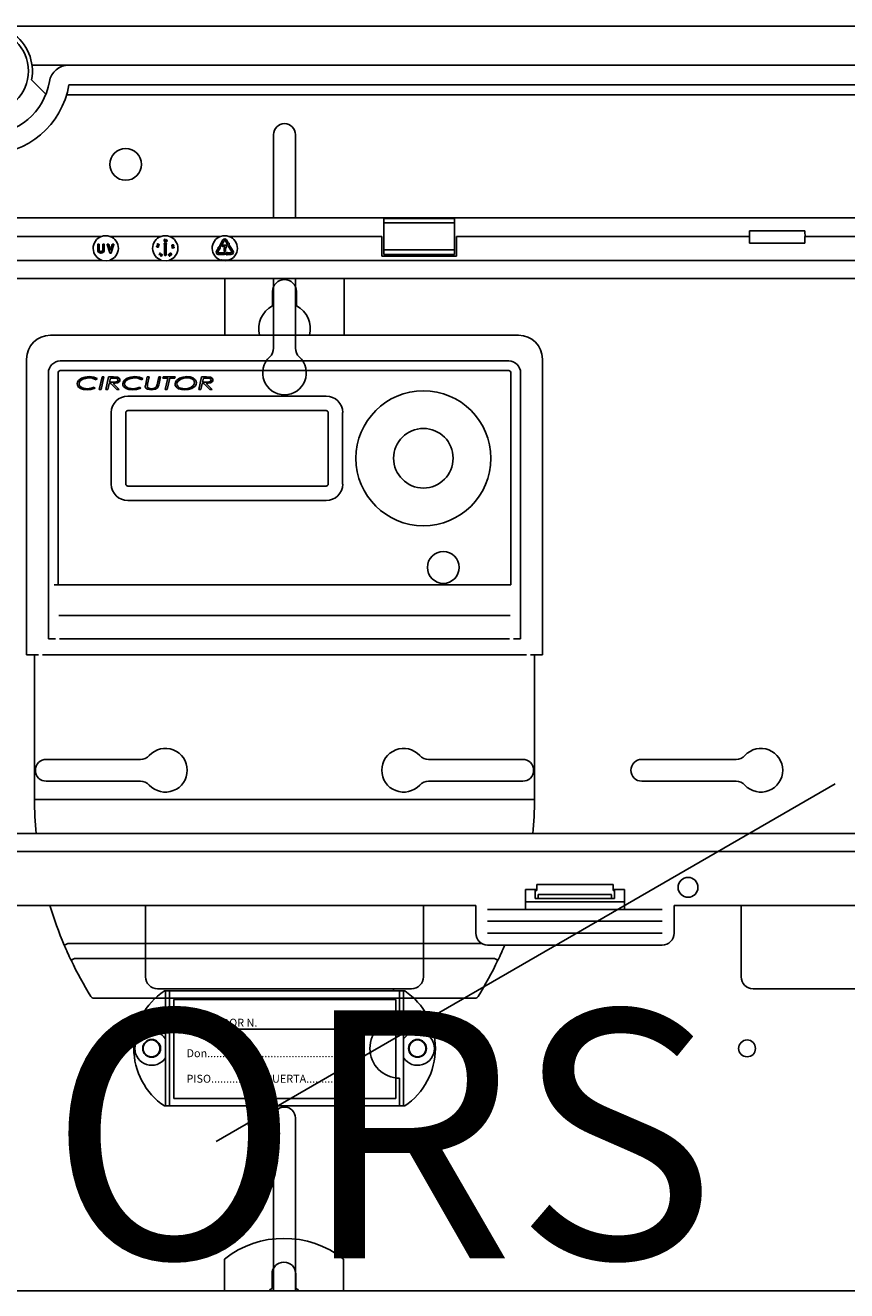
# Model space of a CAD drawing. Units: millimetres. Extents: x 188 to 377, y 100 to 307.
# Drawn here: x 242 to 275, y 207 to 258 of the extents above; entities that cross this region are included whole.
import ezdxf

# ---------------------------------------------------------------- set-up
doc = ezdxf.new("R2010")
doc.units = ezdxf.units.MM
doc.layers.add('COTES', color=2, linetype='Continuous')
doc.styles.add('ROMANS', font='ARIAL.TTF')

# ---------------------------------------------------------------- blocks, each defined once
blk = doc.blocks.new('ALZADO')
for p, q in [((31.534, -393.332), (-16.37, -393.332)), ((-13.399, -394.9), (-14.888, -394.9)), ((-13.399, -394.9), (27.783, -394.9)), ((-14.907, -395.494), (-14.327, -396.07)), ((-13.492, -396.101), (28.183, -396.101)), ((27.783, -395.701), (-13.399, -395.701)), ((-5.146, -397.702), (-5.146, -401.062)), ((-4.266, -397.702), (-4.266, -401.062)), ((30.628, -401.062), (-64.056, -401.062)), ((2.148, -401.08), (-0.7, -401.08)), ((-0.7, -401.08), (-0.7, -401.263)), ((2.148, -401.263), (-0.7, -401.263)), ((-0.7, -401.263), (-0.7, -402.345)), ((2.148, -401.08), (2.148, -401.263)), ((2.148, -401.263), (2.148, -402.345)), ((-12.083, -401.804), (-15.618, -401.804)), ((-9.683, -401.804), (-11.745, -401.804)), ((-7.283, -401.804), (-9.345, -401.804)), ((-0.78, -401.804), (-6.945, -401.804)), ((-0.78, -401.804), (-0.78, -402.604)), ((14.042, -401.804), (2.228, -401.804)), ((2.228, -402.604), (2.228, -401.804)), ((14.042, -401.804), (14.042, -402.074)), ((14.046, -401.583), (16.278, -401.583)), ((24.422, -401.804), (16.282, -401.804)), ((16.282, -401.804), (16.282, -402.074)), ((-12.24, -402.348), (-12.24, -402.131)), ((-12.228, -402.118), (-12.192, -402.118)), ((-12.18, -402.131), (-12.18, -402.348)), ((-12.032, -402.348), (-12.032, -402.131)), ((-12.02, -402.118), (-11.984, -402.118)), ((-11.972, -402.131), (-11.972, -402.348)), ((-11.753, -402.473), (-11.854, -402.134)), ((-11.841, -402.118), (-11.807, -402.118)), ((-11.794, -402.127), (-11.722, -402.372)), ((-11.722, -402.372), (-11.649, -402.127)), ((-11.59, -402.134), (-11.69, -402.473)), ((-11.637, -402.118), (-11.602, -402.118)), ((-9.869, -402.208), (-9.868, -402.2)), ((-9.868, -402.215), (-9.869, -402.208)), ((-9.868, -402.2), (-9.866, -402.193)), ((-9.859, -402.226), (-9.868, -402.215)), ((-9.866, -402.193), (-9.861, -402.188)), ((-9.861, -402.188), (-9.848, -402.181)), ((-9.858, -402.196), (-9.861, -402.202)), ((-9.861, -402.202), (-9.861, -402.208)), ((-9.861, -402.208), (-9.859, -402.213)), ((-9.859, -402.213), (-9.852, -402.222)), ((-9.832, -402.238), (-9.859, -402.226)), ((-9.854, -402.192), (-9.858, -402.196)), ((-9.843, -402.188), (-9.854, -402.192)), ((-9.852, -402.222), (-9.83, -402.23)), ((-9.848, -402.181), (-9.819, -402.182)), ((-9.82, -402.19), (-9.843, -402.188)), ((-9.842, -402.132), (-9.826, -402.099)), ((-9.809, -402.157), (-9.842, -402.132)), ((-9.819, -402.103), (-9.832, -402.13)), ((-9.832, -402.13), (-9.814, -402.144)), ((-9.803, -402.24), (-9.832, -402.238)), ((-9.83, -402.23), (-9.807, -402.233)), ((-9.826, -402.099), (-9.819, -402.103)), ((-9.811, -402.193), (-9.82, -402.19)), ((-9.819, -402.182), (-9.792, -402.194)), ((-9.814, -402.144), (-9.812, -402.138)), ((-9.812, -402.138), (-9.811, -402.134)), ((-9.8, -402.198), (-9.811, -402.193)), ((-9.808, -402.149), (-9.809, -402.157)), ((-9.805, -402.139), (-9.808, -402.149)), ((-9.807, -402.233), (-9.801, -402.231)), ((-9.79, -402.233), (-9.803, -402.24)), ((-9.801, -402.231), (-9.796, -402.228)), ((-9.796, -402.228), (-9.792, -402.224)), ((-9.793, -402.175), (-9.789, -402.167)), ((-9.792, -402.194), (-9.783, -402.206)), ((-9.792, -402.224), (-9.79, -402.219)), ((-9.785, -402.228), (-9.79, -402.233)), ((-9.783, -402.221), (-9.785, -402.228)), ((-9.783, -402.206), (-9.782, -402.213)), ((-9.782, -402.213), (-9.783, -402.221)), ((-9.561, -401.966), (-9.558, -401.937)), ((-9.554, -401.995), (-9.561, -401.966)), ((-9.559, -402.102), (-9.524, -402.055)), ((-9.558, -401.937), (-9.549, -401.925)), ((-9.55, -402.001), (-9.554, -401.995)), ((-9.551, -401.943), (-9.553, -401.966)), ((-9.553, -401.966), (-9.549, -401.989)), ((-9.545, -401.933), (-9.551, -401.943)), ((-9.544, -402.005), (-9.55, -402.001)), ((-9.549, -401.925), (-9.543, -401.922)), ((-9.549, -401.989), (-9.541, -401.998)), ((-9.544, -402.123), (-9.549, -402.123)), ((-9.54, -401.93), (-9.545, -401.933)), ((-9.538, -402.008), (-9.544, -402.005)), ((-9.544, -402.558), (-9.544, -402.123)), ((-9.543, -401.922), (-9.535, -401.92)), ((-9.541, -401.998), (-9.536, -402)), ((-9.535, -401.928), (-9.54, -401.93)), ((-9.53, -402.009), (-9.538, -402.008)), ((-9.536, -402), (-9.53, -402.001)), ((-9.535, -401.92), (-9.528, -401.921)), ((-9.529, -401.929), (-9.535, -401.928)), ((-9.523, -402.007), (-9.53, -402.009)), ((-9.524, -401.932), (-9.529, -401.929)), ((-9.528, -401.921), (-9.521, -401.924)), ((-9.516, -401.941), (-9.524, -401.932)), ((-9.516, -402.004), (-9.523, -402.007)), ((-9.521, -401.924), (-9.511, -401.934)), ((-9.512, -401.963), (-9.516, -401.941)), ((-9.507, -401.992), (-9.516, -402.004)), ((-9.513, -401.985), (-9.511, -401.973)), ((-9.511, -401.973), (-9.512, -401.963)), ((-9.511, -401.934), (-9.504, -401.963)), ((-9.504, -401.963), (-9.507, -401.992)), ((-9.504, -402.055), (-9.468, -402.102)), ((-9.484, -402.123), (-9.484, -402.558)), ((-9.479, -402.123), (-9.484, -402.123)), ((-9.472, -401.96), (-9.44, -401.927)), ((-9.434, -401.933), (-9.463, -401.963)), ((-9.463, -401.963), (-9.458, -401.963)), ((-9.458, -401.963), (-9.454, -401.963)), ((-9.44, -401.927), (-9.434, -401.933)), ((-9.256, -402.175), (-9.248, -402.162)), ((-9.256, -402.182), (-9.256, -402.175)), ((-9.255, -402.189), (-9.256, -402.182)), ((-9.251, -402.196), (-9.255, -402.189)), ((-9.246, -402.201), (-9.251, -402.196)), ((-9.248, -402.162), (-9.223, -402.148)), ((-9.247, -402.176), (-9.248, -402.181)), ((-9.248, -402.181), (-9.247, -402.187)), ((-9.241, -402.166), (-9.247, -402.176)), ((-9.232, -402.206), (-9.246, -402.201)), ((-9.22, -402.155), (-9.241, -402.166)), ((-9.234, -402.28), (-9.241, -402.223)), ((-9.241, -402.223), (-9.203, -402.251)), ((-9.226, -402.279), (-9.234, -402.28)), ((-9.203, -402.202), (-9.232, -402.206)), ((-9.206, -402.259), (-9.231, -402.24)), ((-9.231, -402.24), (-9.226, -402.279)), ((-9.228, -402.199), (-9.215, -402.197)), ((-9.223, -402.148), (-9.194, -402.143)), ((-9.198, -402.15), (-9.22, -402.155)), ((-9.215, -402.197), (-9.206, -402.194)), ((-9.206, -402.194), (-9.186, -402.183)), ((-9.178, -402.187), (-9.203, -402.202)), ((-9.187, -402.154), (-9.198, -402.15)), ((-9.194, -402.143), (-9.181, -402.148)), ((-9.182, -402.157), (-9.187, -402.154)), ((-9.186, -402.183), (-9.179, -402.174)), ((-9.183, -402.226), (-9.184, -402.218)), ((-9.179, -402.162), (-9.182, -402.157)), ((-9.181, -402.148), (-9.175, -402.153)), ((-9.178, -402.168), (-9.179, -402.162)), ((-9.179, -402.174), (-9.178, -402.168)), ((-9.171, -402.174), (-9.178, -402.187)), ((-9.175, -402.153), (-9.172, -402.159)), ((-9.172, -402.159), (-9.17, -402.166)), ((-9.17, -402.166), (-9.171, -402.174)), ((-7.45, -402.401), (-7.371, -402.263)), ((-7.318, -402.294), (-7.398, -402.431)), ((-7.371, -402.263), (-7.375, -402.261)), ((-7.373, -402.238), (-7.319, -402.215)), ((-7.314, -402.296), (-7.318, -402.294)), ((-7.316, -402.169), (-7.189, -401.948)), ((-7.281, -402.204), (-7.312, -402.187)), ((-7.302, -402.225), (-7.295, -402.283)), ((-7.136, -401.979), (-7.264, -402.199)), ((-7.208, -402.204), (-7.208, -402.169)), ((-7.196, -402.156), (-7.037, -402.156)), ((-7.112, -402.217), (-7.196, -402.217)), ((-7.012, -402.116), (-7.092, -401.979)), ((-7.039, -401.948), (-6.96, -402.086)), ((-7.016, -402.119), (-7.012, -402.116)), ((-6.961, -402.165), (-7.015, -402.142)), ((-6.96, -402.086), (-6.955, -402.084)), ((-6.83, -402.431), (-6.958, -402.211)), ((-6.953, -402.193), (-6.923, -402.175)), ((-6.936, -402.096), (-6.943, -402.154)), ((-6.905, -402.18), (-6.778, -402.401)), ((16.282, -402.074), (14.042, -402.074)), ((-60.906, -402.772), (-12.06, -402.772)), ((-11.884, -402.79), (-12.06, -402.772)), ((-11.768, -402.772), (-11.884, -402.79)), ((-11.768, -402.772), (-9.66, -402.772)), ((-11.703, -402.483), (-11.741, -402.483)), ((-9.778, -402.535), (-9.738, -402.493)), ((-9.777, -402.537), (-9.778, -402.535)), ((-9.697, -402.52), (-9.777, -402.537)), ((-9.732, -402.499), (-9.756, -402.524)), ((-9.756, -402.524), (-9.714, -402.516)), ((-9.745, -402.486), (-9.74, -402.48)), ((-9.738, -402.493), (-9.745, -402.486)), ((-9.74, -402.48), (-9.732, -402.487)), ((-9.732, -402.487), (-9.719, -402.473)), ((-9.714, -402.516), (-9.732, -402.499)), ((-9.713, -402.479), (-9.726, -402.493)), ((-9.726, -402.493), (-9.697, -402.52)), ((-9.719, -402.473), (-9.713, -402.479)), ((-9.709, -402.574), (-9.699, -402.547)), ((-9.706, -402.589), (-9.709, -402.574)), ((-9.702, -402.595), (-9.706, -402.589)), ((-9.696, -402.599), (-9.702, -402.595)), ((-9.692, -402.55), (-9.701, -402.572)), ((-9.701, -402.572), (-9.7, -402.584)), ((-9.7, -402.584), (-9.697, -402.589)), ((-9.699, -402.547), (-9.68, -402.525)), ((-9.697, -402.589), (-9.692, -402.592)), ((-9.689, -402.602), (-9.696, -402.599)), ((-9.687, -402.542), (-9.692, -402.55)), ((-9.692, -402.592), (-9.687, -402.594)), ((-9.682, -402.603), (-9.689, -402.602)), ((-9.679, -402.533), (-9.687, -402.542)), ((-9.687, -402.594), (-9.681, -402.594)), ((-9.675, -402.601), (-9.682, -402.603)), ((-9.681, -402.594), (-9.671, -402.59)), ((-9.68, -402.525), (-9.666, -402.52)), ((-9.668, -402.598), (-9.675, -402.601)), ((-9.671, -402.59), (-9.656, -402.571)), ((-9.65, -402.575), (-9.668, -402.598)), ((-9.666, -402.52), (-9.659, -402.52)), ((-9.484, -402.79), (-9.66, -402.772)), ((-9.659, -402.52), (-9.652, -402.523)), ((-9.652, -402.533), (-9.656, -402.53)), ((-9.656, -402.571), (-9.648, -402.55)), ((-9.652, -402.523), (-9.646, -402.528)), ((-9.649, -402.538), (-9.652, -402.533)), ((-9.64, -402.548), (-9.65, -402.575)), ((-9.648, -402.55), (-9.649, -402.538)), ((-9.646, -402.528), (-9.642, -402.534)), ((-9.642, -402.534), (-9.64, -402.548)), ((-9.496, -402.571), (-9.532, -402.571)), ((-9.368, -402.772), (-9.484, -402.79)), ((-9.383, -402.567), (-9.387, -402.561)), ((-9.375, -402.572), (-9.383, -402.567)), ((-9.38, -402.557), (-9.376, -402.561)), ((-9.376, -402.561), (-9.37, -402.564)), ((-9.37, -402.573), (-9.375, -402.572)), ((-9.366, -402.528), (-9.372, -402.53)), ((-9.37, -402.564), (-9.364, -402.565)), ((-9.363, -402.573), (-9.37, -402.573)), ((-9.368, -402.772), (-7.26, -402.772)), ((-9.358, -402.528), (-9.366, -402.528)), ((-9.364, -402.565), (-9.35, -402.56)), ((-9.353, -402.53), (-9.358, -402.528)), ((-9.355, -402.576), (-9.357, -402.582)), ((-9.357, -402.582), (-9.357, -402.586)), ((-9.357, -402.586), (-9.356, -402.589)), ((-9.346, -402.567), (-9.355, -402.576)), ((-9.347, -402.535), (-9.353, -402.53)), ((-9.35, -402.56), (-9.346, -402.567)), ((-9.339, -402.531), (-9.347, -402.535)), ((-9.332, -402.498), (-9.329, -402.491)), ((-9.331, -402.513), (-9.332, -402.498)), ((-9.316, -402.537), (-9.331, -402.513)), ((-9.329, -402.491), (-9.325, -402.485)), ((-9.328, -402.573), (-9.321, -402.569)), ((-9.325, -402.485), (-9.319, -402.481)), ((-9.323, -402.514), (-9.316, -402.524)), ((-9.315, -402.488), (-9.32, -402.491)), ((-9.319, -402.481), (-9.312, -402.479)), ((-9.316, -402.524), (-9.31, -402.532)), ((-9.292, -402.555), (-9.316, -402.537)), ((-9.309, -402.486), (-9.315, -402.488)), ((-9.312, -402.479), (-9.297, -402.48)), ((-9.31, -402.532), (-9.292, -402.546)), ((-9.298, -402.489), (-9.309, -402.486)), ((-9.28, -402.503), (-9.298, -402.489)), ((-9.297, -402.48), (-9.274, -402.498)), ((-9.292, -402.546), (-9.28, -402.549)), ((-9.277, -402.556), (-9.292, -402.555)), ((-9.266, -402.522), (-9.28, -402.503)), ((-9.28, -402.549), (-9.275, -402.547)), ((-9.27, -402.554), (-9.277, -402.556)), ((-9.275, -402.547), (-9.27, -402.544)), ((-9.274, -402.498), (-9.257, -402.522)), ((-9.27, -402.544), (-9.266, -402.539)), ((-9.264, -402.55), (-9.27, -402.554)), ((-9.264, -402.534), (-9.266, -402.522)), ((-9.266, -402.539), (-9.264, -402.534)), ((-9.259, -402.544), (-9.264, -402.55)), ((-9.257, -402.537), (-9.259, -402.544)), ((-9.257, -402.522), (-9.257, -402.537)), ((-7.375, -402.47), (-7.12, -402.47)), ((-7.12, -402.531), (-7.375, -402.531)), ((-7.258, -402.766), (-7.26, -402.772)), ((-7.084, -402.79), (-7.26, -402.772)), ((-7.256, -402.761), (-7.258, -402.766)), ((-7.255, -402.756), (-7.256, -402.761)), ((-7.254, -402.752), (-7.255, -402.756)), ((-7.253, -402.749), (-7.254, -402.752)), ((-7.252, -402.746), (-7.253, -402.749)), ((-7.251, -402.745), (-7.252, -402.746)), ((-7.251, -402.744), (-7.085, -402.763)), ((-7.251, -402.744), (-7.251, -402.745)), ((-7.098, -402.409), (-7.133, -402.409)), ((-7.108, -402.483), (-7.108, -402.518)), ((-7.085, -402.763), (-6.976, -402.744)), ((-6.968, -402.772), (-7.084, -402.79)), ((-7.079, -402.49), (-7.032, -402.455)), ((-7.032, -402.546), (-7.079, -402.51)), ((-7.012, -402.465), (-7.012, -402.47)), ((-7.012, -402.47), (-6.852, -402.47)), ((-6.852, -402.531), (-7.012, -402.531)), ((-7.012, -402.531), (-7.012, -402.535)), ((-6.976, -402.745), (-6.976, -402.744)), ((-6.976, -402.746), (-6.976, -402.745)), ((-6.975, -402.749), (-6.976, -402.746)), ((-6.974, -402.752), (-6.975, -402.749)), ((-6.973, -402.756), (-6.974, -402.752)), ((-6.971, -402.761), (-6.973, -402.756)), ((-6.97, -402.766), (-6.971, -402.761)), ((-6.968, -402.772), (-6.97, -402.766)), ((-6.968, -402.772), (27.478, -402.772)), ((-0.78, -402.604), (2.228, -402.604)), ((2.148, -402.345), (-0.7, -402.345)), ((-0.7, -402.345), (-0.7, -402.528)), ((2.148, -402.528), (-0.7, -402.528)), ((2.148, -402.345), (2.148, -402.528)), ((27.51, -403.497), (-60.937, -403.497)), ((-5.146, -403.497), (-5.146, -406.306)), ((-4.266, -403.497), (-4.266, -406.306)), ((-14.312, -422.878), (-10.512, -422.878)), ((4.9, -422.878), (1.099, -422.878)), ((9.703, -422.878), (13.504, -422.878)), ((-14.312, -423.759), (-10.512, -423.759)), ((-7.465, -438.28), (17.5, -423.867)), ((4.9, -423.759), (1.099, -423.759)), ((9.703, -423.759), (13.504, -423.759)), ((-60.937, -425.872), (27.51, -425.872)), ((27.478, -426.597), (-60.906, -426.597)), ((5.006, -428.124), (5.471, -428.124)), ((5.006, -428.924), (5.006, -428.124)), ((5.406, -428.124), (5.406, -428.164)), ((5.406, -428.484), (5.406, -428.164)), ((5.406, -428.164), (5.471, -428.164)), ((8.542, -427.924), (5.471, -427.924)), ((5.471, -428.164), (5.471, -427.924)), ((8.486, -428.32), (5.526, -428.32)), ((8.542, -428.164), (8.542, -427.924)), ((8.542, -428.124), (9.006, -428.124)), ((8.606, -428.164), (8.542, -428.164)), ((8.606, -428.164), (8.606, -428.124)), ((8.606, -428.484), (8.606, -428.164)), ((9.006, -428.124), (9.006, -428.924)), ((-36.434, -428.764), (3.006, -428.764)), ((-10.31, -431.644), (-10.31, -428.764)), ((0.897, -431.644), (0.897, -428.764)), ((3.006, -429.884), (3.006, -428.764)), ((5.006, -428.626), (9.006, -428.626)), ((5.526, -428.484), (5.406, -428.484)), ((8.487, -428.484), (5.526, -428.484)), ((5.528, -428.36), (5.528, -428.444)), ((8.484, -428.36), (8.484, -428.444)), ((8.487, -428.484), (8.606, -428.484)), ((11.006, -428.764), (11.006, -429.884)), ((11.006, -428.764), (29.046, -428.764)), ((13.706, -431.644), (13.706, -428.764)), ((3.486, -428.924), (10.526, -428.924)), ((3.486, -429.404), (10.526, -429.404)), ((3.486, -429.884), (10.526, -429.884)), ((10.526, -430.364), (3.486, -430.364)), ((-9.829, -432.124), (0.417, -432.124)), ((0.145, -432.206), (-9.55, -432.206)), ((-9.503, -436.846), (-9.503, -432.206)), ((-9.343, -436.846), (-9.343, -432.206)), ((-0.063, -433.326), (-0.063, -432.206)), ((0.097, -436.846), (0.097, -432.206)), ((24.432, -432.124), (14.186, -432.124)), ((-9.175, -432.55), (-9.175, -436.55)), ((-0.215, -432.55), (-9.175, -432.55)), ((-0.215, -436.55), (-0.215, -432.55)), ((-0.734, -433.75), (-8.775, -433.75)), ((-0.063, -436.846), (-0.063, -435.726)), ((0.145, -436.846), (-9.55, -436.846)), ((-9.175, -436.55), (-0.215, -436.55)), ((-5.146, -437.328), (-5.146, -444.29)), ((-4.266, -437.328), (-4.266, -444.29)), ((30.628, -444.29), (-64.056, -444.29))]:
    blk.add_line(p, q)
at = {"ltscale": 3}
for p, q in [((-7.106, -405.786), (-7.106, -403.497)), ((-2.306, -403.497), (-2.306, -405.786)), ((-5.186, -404.026), (-5.186, -404.604)), ((-4.226, -404.604), (-4.226, -404.026)), ((4.734, -405.786), (-14.146, -405.786)), ((-15.106, -406.746), (-15.106, -418.666)), ((4.334, -406.826), (-13.746, -406.826)), ((5.694, -418.666), (5.694, -406.746)), ((-14.226, -407.306), (-14.226, -418.026)), ((-13.838, -407.306), (-13.838, -415.84)), ((4.334, -407.215), (-13.746, -407.215)), ((4.425, -415.84), (4.425, -407.306)), ((4.814, -418.026), (4.814, -407.306)), ((-13.068, -407.749), (-13.053, -407.673)), ((-13.06, -407.803), (-13.068, -407.749)), ((-13.036, -407.851), (-13.06, -407.803)), ((-13.053, -407.673), (-13.011, -407.608)), ((-12.929, -407.938), (-13.036, -407.851)), ((-13.011, -407.608), (-12.886, -407.518)), ((-12.977, -407.685), (-12.99, -407.747)), ((-12.99, -407.747), (-12.981, -407.799)), ((-12.981, -407.799), (-12.954, -407.845)), ((-12.943, -407.631), (-12.977, -407.685)), ((-12.954, -407.845), (-12.868, -407.906)), ((-12.841, -407.556), (-12.943, -407.631)), ((-12.886, -407.518), (-12.738, -407.471)), ((-12.868, -407.906), (-12.66, -407.945)), ((-12.593, -407.502), (-12.841, -407.556)), ((-12.738, -407.471), (-12.584, -407.457)), ((-12.46, -407.517), (-12.593, -407.502)), ((-12.584, -407.457), (-12.393, -407.48)), ((-12.502, -407.927), (-12.383, -407.887)), ((-12.302, -407.581), (-12.46, -407.517)), ((-12.393, -407.48), (-12.254, -407.538)), ((-12.383, -407.887), (-12.338, -407.927)), ((-12.254, -407.538), (-12.302, -407.581)), ((-12.175, -407.978), (-12.065, -407.47)), ((-11.986, -407.47), (-12.097, -407.978)), ((-12.065, -407.47), (-11.986, -407.47)), ((-11.908, -407.978), (-11.798, -407.47)), ((-11.776, -407.73), (-11.829, -407.978)), ((-11.798, -407.47), (-11.598, -407.47)), ((-11.706, -407.73), (-11.776, -407.73)), ((-11.729, -407.515), (-11.766, -407.685)), ((-11.766, -407.685), (-11.673, -407.685)), ((-11.591, -407.515), (-11.729, -407.515)), ((-11.466, -407.978), (-11.706, -407.73)), ((-11.673, -407.685), (-11.598, -407.684)), ((-11.447, -407.707), (-11.615, -407.73)), ((-11.615, -407.73), (-11.374, -407.978)), ((-11.598, -407.47), (-11.443, -407.483)), ((-11.598, -407.684), (-11.538, -407.68)), ((-11.535, -407.517), (-11.591, -407.515)), ((-11.538, -407.68), (-11.454, -407.648)), ((-11.465, -407.53), (-11.535, -407.517)), ((-11.454, -407.648), (-11.429, -407.622)), ((-11.376, -407.663), (-11.447, -407.707)), ((-11.443, -407.483), (-11.375, -407.519)), ((-11.429, -407.622), (-11.42, -407.587)), ((-11.351, -407.628), (-11.376, -407.663)), ((-11.375, -407.519), (-11.351, -407.55)), ((-11.351, -407.55), (-11.342, -407.587)), ((-11.342, -407.587), (-11.351, -407.628)), ((-11.231, -407.749), (-11.216, -407.673)), ((-11.223, -407.803), (-11.231, -407.749)), ((-11.199, -407.851), (-11.223, -407.803)), ((-11.216, -407.673), (-11.175, -407.608)), ((-11.093, -407.938), (-11.199, -407.851)), ((-11.175, -407.608), (-11.049, -407.518)), ((-11.14, -407.685), (-11.153, -407.747)), ((-11.153, -407.747), (-11.144, -407.799)), ((-11.144, -407.799), (-11.117, -407.845)), ((-11.106, -407.631), (-11.14, -407.685)), ((-11.117, -407.845), (-11.032, -407.906)), ((-11.004, -407.556), (-11.106, -407.631)), ((-11.049, -407.518), (-10.902, -407.471)), ((-11.032, -407.906), (-10.824, -407.945)), ((-10.757, -407.502), (-11.004, -407.556)), ((-10.902, -407.471), (-10.747, -407.457)), ((-10.623, -407.517), (-10.757, -407.502)), ((-10.747, -407.457), (-10.557, -407.48)), ((-10.665, -407.927), (-10.546, -407.887)), ((-10.465, -407.581), (-10.623, -407.517)), ((-10.557, -407.48), (-10.417, -407.538)), ((-10.546, -407.887), (-10.502, -407.927)), ((-10.417, -407.538), (-10.465, -407.581)), ((-10.321, -407.852), (-10.319, -407.831)), ((-10.314, -407.891), (-10.321, -407.852)), ((-10.319, -407.831), (-10.316, -407.814)), ((-10.316, -407.814), (-10.303, -407.755)), ((-10.294, -407.924), (-10.314, -407.891)), ((-10.303, -407.755), (-10.242, -407.47)), ((-10.23, -407.967), (-10.294, -407.924)), ((-10.242, -407.47), (-10.163, -407.47)), ((-10.235, -407.808), (-10.239, -407.844)), ((-10.239, -407.844), (-10.235, -407.871)), ((-10.226, -407.762), (-10.235, -407.808)), ((-10.235, -407.871), (-10.224, -407.894)), ((-10.163, -407.47), (-10.226, -407.762)), ((-10.224, -407.894), (-10.205, -407.913)), ((-10.205, -407.913), (-10.183, -407.927)), ((-10.079, -407.945), (-9.947, -407.92)), ((-9.947, -407.92), (-9.903, -407.89)), ((-9.903, -407.89), (-9.871, -407.848)), ((-9.815, -407.893), (-9.903, -407.962)), ((-9.871, -407.848), (-9.847, -407.777)), ((-9.847, -407.777), (-9.834, -407.719)), ((-9.834, -407.719), (-9.78, -407.47)), ((-9.77, -407.79), (-9.815, -407.893)), ((-9.78, -407.47), (-9.701, -407.47)), ((-9.757, -407.728), (-9.77, -407.79)), ((-9.701, -407.47), (-9.757, -407.728)), ((-9.609, -407.515), (-9.599, -407.47)), ((-9.412, -407.515), (-9.609, -407.515)), ((-9.599, -407.47), (-9.114, -407.47)), ((-9.512, -407.978), (-9.412, -407.515)), ((-9.333, -407.515), (-9.433, -407.978)), ((-9.125, -407.515), (-9.333, -407.515)), ((-9.114, -407.47), (-9.125, -407.515)), ((-9.121, -407.753), (-9.106, -407.677)), ((-9.111, -407.815), (-9.121, -407.753)), ((-9.081, -407.869), (-9.111, -407.815)), ((-9.106, -407.677), (-9.066, -407.611)), ((-8.982, -407.944), (-9.081, -407.869)), ((-9.066, -407.611), (-8.942, -407.519)), ((-9.03, -407.688), (-9.043, -407.751)), ((-9.043, -407.751), (-9.035, -407.801)), ((-9.035, -407.801), (-9.011, -407.845)), ((-8.996, -407.633), (-9.03, -407.688)), ((-9.011, -407.845), (-8.934, -407.907)), ((-8.893, -407.554), (-8.996, -407.633)), ((-8.942, -407.519), (-8.794, -407.471)), ((-8.934, -407.907), (-8.739, -407.945)), ((-8.769, -407.514), (-8.893, -407.554)), ((-8.794, -407.471), (-8.639, -407.457)), ((-8.64, -407.502), (-8.769, -407.514)), ((-8.549, -407.51), (-8.64, -407.502)), ((-8.639, -407.457), (-8.516, -407.468)), ((-8.61, -407.932), (-8.487, -407.89)), ((-8.44, -407.547), (-8.549, -407.51)), ((-8.516, -407.468), (-8.4, -407.507)), ((-8.487, -407.89), (-8.385, -407.811)), ((-8.315, -407.836), (-8.438, -407.928)), ((-8.4, -407.507), (-8.302, -407.581)), ((-8.385, -407.811), (-8.352, -407.755)), ((-8.352, -407.755), (-8.339, -407.691)), ((-8.275, -407.77), (-8.315, -407.836)), ((-8.302, -407.581), (-8.272, -407.634)), ((-8.261, -407.695), (-8.275, -407.77)), ((-8.272, -407.634), (-8.261, -407.695)), ((-8.157, -407.978), (-8.047, -407.47)), ((-8.024, -407.73), (-8.078, -407.978)), ((-8.047, -407.47), (-7.847, -407.47)), ((-7.955, -407.73), (-8.024, -407.73)), ((-7.978, -407.515), (-8.015, -407.685)), ((-8.015, -407.685), (-7.922, -407.685)), ((-7.84, -407.515), (-7.978, -407.515)), ((-7.715, -407.978), (-7.955, -407.73)), ((-7.922, -407.685), (-7.846, -407.684)), ((-7.696, -407.707), (-7.863, -407.73)), ((-7.863, -407.73), (-7.623, -407.978)), ((-7.847, -407.47), (-7.692, -407.483)), ((-7.846, -407.684), (-7.787, -407.68)), ((-7.784, -407.517), (-7.84, -407.515)), ((-7.787, -407.68), (-7.702, -407.648)), ((-7.714, -407.53), (-7.784, -407.517)), ((-7.702, -407.648), (-7.678, -407.622)), ((-7.625, -407.663), (-7.696, -407.707)), ((-7.692, -407.483), (-7.623, -407.519)), ((-7.678, -407.622), (-7.669, -407.587)), ((-7.6, -407.628), (-7.625, -407.663)), ((-7.623, -407.519), (-7.599, -407.55)), ((-7.59, -407.587), (-7.6, -407.628)), ((-7.599, -407.55), (-7.59, -407.587)), ((-12.814, -407.977), (-12.929, -407.938)), ((-12.66, -407.991), (-12.814, -407.977)), ((-12.66, -407.945), (-12.502, -407.927)), ((-12.515, -407.98), (-12.66, -407.991)), ((-12.338, -407.927), (-12.515, -407.98)), ((-12.097, -407.978), (-12.175, -407.978)), ((-11.829, -407.978), (-11.908, -407.978)), ((-11.374, -407.978), (-11.466, -407.978)), ((-10.977, -407.977), (-11.093, -407.938)), ((-11.026, -408.241), (-3.026, -408.241)), ((-10.823, -407.991), (-10.977, -407.977)), ((-10.824, -407.945), (-10.665, -407.927)), ((-10.678, -407.98), (-10.823, -407.991)), ((-10.502, -407.927), (-10.678, -407.98)), ((-10.077, -407.991), (-10.23, -407.967)), ((-10.183, -407.927), (-10.079, -407.945)), ((-9.903, -407.962), (-10.077, -407.991)), ((-9.433, -407.978), (-9.512, -407.978)), ((-8.863, -407.981), (-8.982, -407.944)), ((-8.739, -407.991), (-8.863, -407.981)), ((-8.739, -407.945), (-8.61, -407.932)), ((-8.585, -407.977), (-8.739, -407.991)), ((-8.438, -407.928), (-8.585, -407.977)), ((-8.078, -407.978), (-8.157, -407.978)), ((-7.623, -407.978), (-7.715, -407.978)), ((-11.692, -411.786), (-11.692, -408.906)), ((-11.106, -408.906), (-11.106, -411.786)), ((-3.026, -408.826), (-11.026, -408.826)), ((-2.946, -411.786), (-2.946, -408.906)), ((-2.361, -408.906), (-2.361, -411.786)), ((-11.026, -411.866), (-3.026, -411.866)), ((-3.026, -412.452), (-11.026, -412.452)), ((-13.997, -415.84), (-13.838, -415.84)), ((4.425, -415.84), (-13.838, -415.84)), ((4.388, -417.086), (-13.8, -417.086)), ((-13.937, -418.026), (-14.226, -418.026)), ((4.365, -418.026), (-13.778, -418.026)), ((4.525, -418.026), (4.814, -418.026)), ((-15.106, -418.666), (-14.786, -418.666)), ((-14.786, -424.491), (-14.786, -418.666)), ((-14.626, -418.666), (-14.786, -418.666)), ((5.054, -418.666), (-14.466, -418.666)), ((5.374, -418.666), (5.214, -418.666)), ((5.374, -418.666), (5.374, -424.491)), ((5.374, -418.666), (5.694, -418.666)), ((-14.626, -424.491), (-14.786, -424.491)), ((5.214, -424.491), (-14.626, -424.491)), ((5.214, -424.491), (5.374, -424.491)), ((-13.577, -430.36), (-13.586, -430.364)), ((-13.564, -430.354), (-13.577, -430.36)), ((-13.546, -430.347), (-13.564, -430.354)), ((-13.523, -430.337), (-13.546, -430.347)), ((-13.498, -430.326), (-13.523, -430.337)), ((-13.47, -430.315), (-13.498, -430.326)), ((-13.441, -430.302), (-13.47, -430.315)), ((3.25, -430.302), (-13.441, -430.302)), ((-13.586, -430.364), (-13.589, -430.365)), ((4.174, -430.364), (4.176, -430.365)), ((-13.31, -430.974), (-13.313, -430.975)), ((-13.302, -430.97), (-13.31, -430.974)), ((-13.289, -430.964), (-13.302, -430.97)), ((-13.271, -430.955), (-13.289, -430.964)), ((-13.249, -430.944), (-13.271, -430.955)), ((-13.224, -430.933), (-13.249, -430.944)), ((-13.197, -430.92), (-13.224, -430.933)), ((-13.169, -430.906), (-13.197, -430.92)), ((3.756, -430.906), (-13.169, -430.906)), ((3.756, -430.906), (3.784, -430.92)), ((3.784, -430.92), (3.811, -430.933)), ((3.811, -430.933), (3.836, -430.944)), ((3.836, -430.944), (3.858, -430.955)), ((3.858, -430.955), (3.876, -430.964)), ((3.876, -430.964), (3.889, -430.97)), ((3.889, -430.97), (3.898, -430.974)), ((3.898, -430.974), (3.9, -430.975)), ((-12.378, -432.506), (2.965, -432.506)), ((-7.128, -444.259), (-7.128, -443.014)), ((-2.33, -443.014), (-2.33, -444.259)), ((-5.209, -443.62), (-5.209, -444.198)), ((-4.249, -444.198), (-4.249, -443.62))]:
    blk.add_line(p, q, dxfattribs=at)
for centre, radius in [((-16.714, -395.141), 1.681), ((-11.11, -398.903), 0.64), ((11.566, -428.036), 0.4), ((-10.063, -434.526), 0.36), ((-10.07, -434.526), 0.34), ((0.657, -434.526), 0.36), ((0.657, -434.526), 0.34), ((13.946, -434.526), 0.34)]:
    blk.add_circle(centre, radius)
for centre, radius in [((0.894, -410.746), 2.72), ((0.894, -410.746), 1.2), ((1.694, -415.146), 0.64)]:
    blk.add_circle(centre, radius, dxfattribs=at)
for centre, radius, start, end in [((-16.714, -395.141), 1.841, 348.95, 191.05), ((-13.399, -395.701), 0.801, 90, 170.4059), ((-16.714, -395.141), 2.562, 189.5941, 350.4059), ((-16.714, -395.141), 3.362, 189.5941, 350.4059), ((-4.706, -397.702), 0.44, 0, 180), ((-11.914, -402.284), 0.509, 109.37, 253.3653), ((-11.914, -402.399), 0.618, 74.1626, 105.8374), ((-11.914, -402.284), 0.509, 286.6347, 70.63), ((-9.514, -402.284), 0.509, 109.37, 253.3653), ((-9.514, -402.399), 0.618, 74.1626, 105.8374), ((-9.514, -402.284), 0.509, 286.6347, 70.63), ((-7.114, -402.284), 0.509, 109.37, 253.3653), ((-7.114, -402.399), 0.618, 74.1626, 105.8374), ((-7.114, -402.284), 0.509, 286.6347, 70.63), ((19.987, -401.801), 5.945, 177.897, 180.034), ((10.345, -401.8), 5.938, 359.9641, 2.1037), ((-12.228, -402.131), 0.0128, 90, 180), ((-12.192, -402.131), 0.0128, 0, 90), ((-12.02, -402.131), 0.0128, 90, 180), ((-11.984, -402.131), 0.0128, 0, 90), ((-11.841, -402.131), 0.0128, 90, 196.46), ((-11.807, -402.131), 0.0128, 16.46, 90), ((-11.637, -402.131), 0.0128, 90, 163.54), ((-11.602, -402.131), 0.0128, 343.54, 90), ((-9.787, -402.145), 0.0259, 60.2919, 154.227), ((-9.788, -402.146), 0.0184, 61.1646, 157.0955), ((-9.809, -402.215), 0.0191, 348.9655, 63.4497), ((-9.784, -402.151), 0.0251, 249.4908, 334.7265), ((-9.784, -402.151), 0.0173, 252.367, 334.6093), ((-9.787, -402.149), 0.0208, 335.2815, 66.3418), ((-9.786, -402.149), 0.0283, 331.4728, 65.4711), ((-9.549, -402.11), 0.0128, 143.1301, 270), ((-9.532, -401.982), 0.0193, 275.8114, 349.9864), ((-9.514, -402.063), 0.0128, 36.8699, 143.1301), ((-9.44, -401.995), 0.0473, 132.5146, 164.7456), ((-9.461, -401.988), 0.0253, 168.9487, 260.3089), ((-9.479, -402.11), 0.0128, 270, 36.8699), ((-9.46, -401.987), 0.0175, 79.5633, 170.4702), ((-9.46, -401.987), 0.0175, 169.4251, 260.3535), ((-9.46, -401.987), 0.0257, 258.6546, 350.3059), ((-9.46, -401.987), 0.0175, 259.4961, 350.2878), ((-9.46, -401.987), 0.0175, 349.377, 80.2242), ((-9.458, -401.987), 0.0242, 347.9452, 79.3419), ((-9.23, -402.18), 0.0191, 202.41, 276.7587), ((-9.172, -402.221), 0.0507, 227.8353, 267.7512), ((-9.173, -402.221), 0.0425, 224.8189, 266.7911), ((-9.18, -402.246), 0.0278, 6.3015, 98.0007), ((-9.18, -402.246), 0.0199, 7.9169, 98.1899), ((-9.177, -402.246), 0.0177, 277.8593, 8.4455), ((-9.177, -402.247), 0.025, 276.3486, 8.9212), ((-7.368, -402.25), 0.0128, 113.1301, 240), ((-7.314, -402.227), 0.0128, 6.8699, 113.1301), ((-7.305, -402.175), 0.0128, 150, 240), ((-7.307, -402.285), 0.0128, 240, 6.8699), ((-7.275, -402.193), 0.0128, 240, 330), ((-7.196, -402.169), 0.0128, 90, 180), ((-7.196, -402.204), 0.0128, 180, 270), ((-7.114, -401.991), 0.0864, 30, 150), ((-6.621, -402.403), 0.525, 159.2919, 179.2839), ((-7.114, -401.991), 0.0256, 30, 150), ((-6.621, -402.403), 0.464, 150.669, 179.231), ((-7.037, -402.169), 0.0128, 30.0004, 90), ((-7.037, -402.169), 0.0128, 330.669, 30.0004), ((-7.01, -402.13), 0.0128, 120, 246.8699), ((-6.956, -402.153), 0.0128, 246.8699, 353.1301), ((-6.947, -402.204), 0.0128, 120, 210), ((-6.949, -402.095), 0.0128, 353.1301, 120), ((-6.916, -402.187), 0.0128, 30, 120), ((-12.106, -402.348), 0.134, 180, 0), ((-12.106, -402.348), 0.0736, 180, 0), ((-11.741, -402.47), 0.0128, 196.46, 270), ((-11.703, -402.47), 0.0128, 270, 343.54), ((-9.665, -402.547), 0.0191, 62.3522, 136.6002), ((-9.532, -402.558), 0.0128, 180, 270), ((-9.496, -402.558), 0.0128, 270, 0), ((-9.363, -402.548), 0.0278, 117.7823, 209.1249), ((-9.364, -402.547), 0.019, 115.743, 208.4393), ((-9.362, -402.547), 0.0274, 35.4547, 120.8067), ((-9.347, -402.584), 0.0194, 145.9149, 209.6154), ((-9.344, -402.581), 0.0231, 213.0438, 302.8682), ((-9.344, -402.581), 0.0145, 213.561, 303.8568), ((-9.344, -402.579), 0.0168, 300.9913, 18.6943), ((-9.344, -402.578), 0.0252, 300.3252, 21.9848), ((-9.306, -402.504), 0.0193, 135.5811, 209.93), ((-7.375, -402.444), 0.0864, 150, 270), ((-7.375, -402.444), 0.0256, 150, 270), ((-7.133, -402.396), 0.0128, 179.2839, 270), ((-7.12, -402.483), 0.0128, 0, 90), ((-7.12, -402.518), 0.0128, 270, 0), ((-7.098, -402.396), 0.0128, 270, 359.231), ((-7.071, -402.5), 0.0128, 126.8699, 233.1301), ((-7.024, -402.465), 0.0128, 0, 126.8699), ((-7.024, -402.535), 0.0128, 233.1301, 0), ((-6.852, -402.444), 0.0864, 270, 30), ((-6.852, -402.444), 0.0256, 270, 30), ((-5.627, -406.306), 0.48, 312.5685, 0), ((-3.786, -406.306), 0.48, 180, 227.4315), ((-4.706, -407.308), 0.881, 132.5685, 47.4315), ((-9.509, -423.319), 0.881, 222.5685, 137.4315), ((0.097, -423.319), 0.881, 42.5685, 317.4315), ((14.506, -423.319), 0.881, 222.5685, 137.4315), ((-14.312, -423.319), 0.44, 90, 270), ((-10.512, -422.398), 0.48, 270, 317.4315), ((1.099, -422.398), 0.48, 222.5685, 270), ((4.9, -423.319), 0.44, 270, 90), ((9.703, -423.319), 0.44, 90, 270), ((13.504, -422.398), 0.48, 270, 317.4315), ((-10.512, -424.239), 0.48, 42.5685, 90), ((1.099, -424.239), 0.48, 90, 137.4315), ((13.504, -424.239), 0.48, 42.5685, 90), ((5.278, -428.351), 0.249, 358.0811, 7.2214), ((8.734, -428.351), 0.249, 172.7786, 181.9189), ((5.335, -428.454), 0.193, 351.0317, 2.9701), ((8.677, -428.454), 0.193, 177.0333, 188.9649), ((3.486, -429.884), 0.48, 180, 270), ((10.526, -429.884), 0.48, 270, 0), ((-9.829, -431.644), 0.48, 180, 270), ((0.417, -431.644), 0.48, 270, 0), ((14.186, -431.644), 0.48, 180, 270), ((-7.983, -434.526), 2.8, 124.0477, 235.9523), ((-0.783, -432.126), 0.48, 350.4053, 0), ((-1.423, -434.526), 2.8, 304.0477, 55.9523), ((-0.063, -434.526), 1.2, 90, 270), ((-10.063, -434.526), 0.68, 34.5603, 325.4397), ((0.657, -434.526), 0.68, 214.5603, 145.4397), ((-4.706, -437.328), 0.44, 0, 180)]:
    blk.add_arc(centre, radius, start, end)
for centre, radius, start, end in [((-4.706, -404.026), 0.48, 0, 180), ((-4.706, -405.527), 1.04, 117.4864, 194.4403), ((-4.706, -405.527), 1.04, 345.5597, 62.5136), ((-14.146, -406.746), 0.96, 90, 180), ((4.734, -406.746), 0.96, 0, 90), ((-13.746, -407.306), 0.48, 90, 180), ((4.334, -407.306), 0.48, 0, 90), ((-13.746, -407.306), 0.0916, 90, 180), ((4.334, -407.306), 0.0916, 360, 90), ((-11.481, -407.588), 0.0606, 0.9232, 75.4539), ((-8.5, -407.696), 0.16, 1.4773, 68.0347), ((-7.729, -407.588), 0.0606, 0.9224, 75.454), ((-11.026, -408.906), 0.666, 90, 180), ((-3.026, -408.906), 0.666, 0, 90), ((-11.026, -408.906), 0.08, 90, 180), ((-3.026, -408.906), 0.08, 0, 90), ((-11.026, -411.786), 0.666, 180, 270), ((-11.026, -411.786), 0.08, 180, 270), ((-3.026, -411.786), 0.08, 270, 0), ((-3.026, -411.786), 0.666, 270, 0), ((0.22, -424.491), 15.006, 180.0001, 185.2806), ((-9.653, -424.489), 15.027, 354.7186, 359.9919), ((0.236, -424.486), 15.023, 196.547, 203.0389), ((0.22, -424.491), 15.006, 203.0454, 205.6025), ((-9.632, -424.491), 15.006, 334.3975, 336.9546), ((-9.659, -424.482), 15.034, 336.9654, 336.9686), ((0.202, -424.501), 14.985, 205.5981, 211.9504), ((-9.64, -424.487), 15.014, 328.0557, 334.3958), ((-12.378, -432.346), 0.16, 211.946, 270), ((2.965, -432.346), 0.16, 270, 328.054), ((-4.729, -446.051), 3.87, 51.6934, 128.3066), ((-4.729, -443.62), 0.48, 0, 180), ((-4.729, -445.12), 1.04, 117.4864, 124.0148), ((-4.729, -445.12), 1.04, 55.9852, 62.5136)]:
    blk.add_arc(centre, radius, start, end, dxfattribs=at)
at = {"style": 'ROMANS'}
for s, p in [('CONTADOR N.', (-8.682, -433.651)), ('Don..........................................', (-8.657, -434.88)), ('PISO..................PUERTA............', (-8.657, -435.908))]:
    blk.add_text(s, height=0.32, dxfattribs=at).set_placement(p)
at = {"layer": 'COTES', "style": 'ROMANS'}
blk.add_text('CAHORS', height=10, dxfattribs=at).set_placement((-41.142, -442.989))

msp = doc.modelspace()

# ---------------------------------------------------------------- block references
msp.add_blockref('ALZADO', (257.286, 651.541))

doc.saveas('drawing.dxf')
